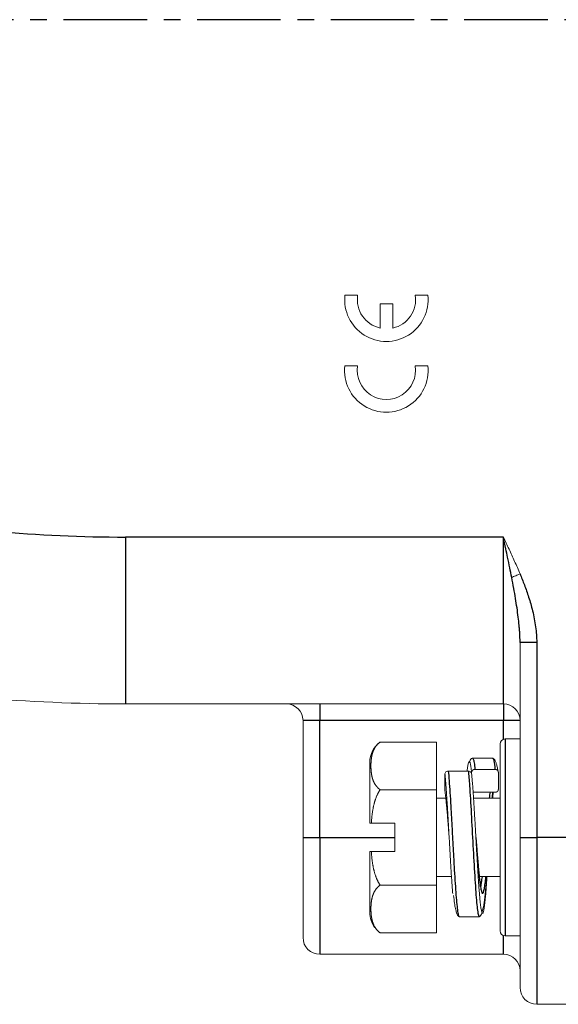
# Model space of a CAD drawing. Units: millimetres. Extents: x 11 to 339, y 29 to 258.
# Drawn here: x 193 to 209, y 161 to 190 of the extents above; entities that cross this region are included whole.
import ezdxf

# ---------------------------------------------------------------- set-up
doc = ezdxf.new("R2010")
doc.units = ezdxf.units.MM
doc.header["$MEASUREMENT"] = 0
doc.linetypes.add('CENTER', pattern=[2, 1.25, -0.25, 0.25, -0.25])
doc.layers.add('零件', color=7, linetype='Continuous', lineweight=25)

msp = doc.modelspace()

# ---------------------------------------------------------------- linework, layer by layer
at = {"layer": '零件', "color": 1, "linetype": 'CENTER', "lineweight": 25, "ltscale": 2}
msp.add_line((216.6004, 190.0522), (150.1392, 190.0522), dxfattribs=at)
at = {"layer": '零件', "color": 7, "linetype": 'Continuous', "lineweight": 18}
for p, q in [((202.9068, 181.7981), (202.525, 181.7981)), ((205.0101, 181.7981), (204.6328, 181.7981)), ((203.9567, 181.54), (203.5784, 181.54)), ((203.5784, 181.54), (203.5784, 180.8138)), ((203.9567, 180.8128), (203.9567, 181.54)), ((202.9045, 179.6776), (202.5228, 179.6776)), ((205.0078, 179.6776), (204.6306, 179.6776)), ((207.7699, 171.3899), (207.7699, 165.5522)), ((207.2699, 169.5522), (195.9582, 169.5522)), ((201.2699, 165.5522), (201.2699, 169.0522)), ((207.7699, 168.5022), (207.3199, 168.5022)), ((203.5806, 168.4101), (205.2699, 168.4101)), ((205.2699, 166.9812), (205.2699, 168.4101)), ((207.1699, 162.7522), (207.1699, 168.3522)), ((206.9508, 167.9272), (206.3508, 167.9272)), ((203.2699, 167.8022), (203.2699, 165.9772)), ((207.0199, 167.5897), (206.4199, 167.5897)), ((205.5199, 167.4568), (205.5199, 166.9545)), ((206.2199, 167.5405), (205.6199, 167.5405)), ((206.3199, 167.5039), (206.3199, 167.4568)), ((207.1199, 166.9892), (207.1199, 167.5039)), ((203.5806, 166.9812), (205.2699, 166.9812)), ((205.2699, 164.1233), (205.2699, 166.9812)), ((205.5467, 166.7272), (205.2699, 166.7272)), ((207.17, 166.7272), (206.377, 166.7272)), ((206.4199, 166.9034), (207.0199, 166.9034)), ((203.3169, 165.9772), (204.0199, 165.9772)), ((204.0199, 165.1272), (204.0199, 165.9772)), ((201.2699, 165.5522), (201.2699, 162.5522)), ((207.7699, 165.5522), (207.7699, 161.0522)), ((203.2699, 165.1272), (203.2699, 163.3022)), ((203.3169, 165.1272), (204.0199, 165.1272)), ((205.7169, 164.3772), (205.2699, 164.3772)), ((207.17, 164.3772), (206.5473, 164.3772)), ((203.5806, 164.1233), (205.2699, 164.1233)), ((205.2699, 162.6943), (205.2699, 164.1233)), ((205.9447, 163.1782), (205.9483, 163.1772)), ((205.9483, 163.1772), (206.5483, 163.1772)), ((206.5483, 163.1774), (206.5505, 163.1777)), ((203.5806, 162.6943), (205.2699, 162.6943)), ((207.3199, 162.6022), (207.7699, 162.6022)), ((201.7699, 162.0522), (207.2699, 162.0522)), ((208.2699, 160.5522), (213.6199, 160.5522))]:
    msp.add_line(p, q, dxfattribs=at)
at = {"layer": '零件', "color": 7, "linetype": 'Continuous', "lineweight": 25}
for p, q in [((207.2699, 174.5522), (195.9582, 174.5522)), ((195.9582, 174.5522), (195.9582, 169.5522)), ((207.2699, 169.5522), (207.2699, 174.5522)), ((208.2699, 171.39), (208.2699, 165.5522)), ((201.7699, 169.5522), (201.7699, 169.0522)), ((207.2699, 169.5522), (207.2699, 169.0522)), ((201.7699, 169.0522), (201.2699, 169.0522)), ((201.7699, 165.5522), (201.7699, 169.0522)), ((207.2699, 169.0522), (201.7699, 169.0522)), ((207.2699, 168.4936), (207.2699, 169.0522)), ((207.7699, 169.0522), (207.2699, 169.0522)), ((207.3199, 168.5022), (207.3199, 162.6022)), ((201.2699, 165.5522), (201.7699, 165.5522)), ((201.7699, 165.5522), (204.0199, 165.5522)), ((201.7699, 165.5522), (201.7699, 162.0522)), ((207.7699, 165.5522), (208.2699, 165.5522)), ((213.6199, 165.5522), (208.2699, 165.5522)), ((208.2699, 165.5522), (208.2699, 160.5522)), ((207.2699, 162.0522), (207.2699, 162.6108))]:
    msp.add_line(p, q, dxfattribs=at)
at = {"layer": '零件', "color": 7, "linetype": 'Continuous', "lineweight": 18}
for centre, radius, start, end in [((203.7675, 181.6615), 1.25, 173.72504, 6.27496), ((203.7698, 181.6657), 0.8731, 171.27931, 257.33632), ((203.7698, 181.6657), 0.8731, 282.35664, 8.72069), ((203.7653, 179.541), 1.25, 173.72504, 6.27496), ((203.7675, 179.5452), 0.8731, 171.27931, 8.72069), ((195.9582, 219.5522), 50, 265, 270), ((200.7699, 169.0522), 0.5, 0, 90), ((207.2699, 169.0522), 0.5, 0, 90), ((207.3199, 168.3522), 0.15, 90, 180), ((204.0199, 167.8022), 0.75, 125.9657, 180), ((204.0199, 163.3022), 0.75, 180, 216.40989), ((201.7699, 162.5522), 0.5, 180, 270), ((204.0199, 163.3022), 0.75, 229.34443, 233.98181), ((207.3199, 162.7522), 0.15, 180, 270), ((207.2699, 161.5522), 0.5, 0, 90), ((208.2699, 161.0522), 0.5, 180, 270)]:
    msp.add_arc(centre, radius, start, end, dxfattribs=at)
at = {"layer": '零件', "color": 7, "linetype": 'Continuous', "lineweight": 25}
msp.add_arc((195.9582, 219.5522), 45, 265, 270, dxfattribs=at)
at = {"layer": '零件', "color": 7, "linetype": 'Continuous', "lineweight": 18}
for points, degree in [([(207.2699, 174.5522), (207.3261, 174.4331), (207.4393, 174.1929), (207.6093, 173.8226), (207.7176, 173.5725), (207.7699, 173.446)], 3), ([(207.1107, 167.5397), (207.0509, 167.8964), (206.9604, 167.9168)], 2), ([(207.0199, 166.9034), (207.0395, 166.9034), (207.0761, 166.9162), (207.1045, 166.9403), (207.1199, 166.972), (207.1199, 166.9892)], 2), ([(205.6471, 165.5518), (205.6471, 165.5517)], 1)]:
    msp.add_open_spline(points, degree=degree, dxfattribs=at)
at = {"layer": '零件', "color": 7, "linetype": 'Continuous', "lineweight": 25}
for points, knots in [([(207.5199, 173.3426), (207.5012, 173.4375), (207.4613, 173.6394), (207.4023, 173.9248), (207.3377, 174.2332), (207.295, 174.4344), (207.2699, 174.5522)], [0, 0, 0, 0, 0.2357908, 0.5019534, 0.7081257, 1, 1, 1, 1]), ([(207.7699, 171.3899), (207.7697, 171.4218), (207.7693, 171.4868), (207.766, 171.5863), (207.7607, 171.6897), (207.7533, 171.7969), (207.74, 171.9526), (207.7168, 172.1654), (207.6801, 172.4337), (207.6347, 172.7199), (207.5815, 173.0225), (207.541, 173.2331), (207.52, 173.3425)], [0, 0, 0, 0, 0.0492023, 0.1003829, 0.1535228, 0.2086038, 0.2656081, 0.3934409, 0.5362024, 0.6781827, 0.8328088, 1, 1, 1, 1]), ([(208.2699, 171.39), (208.2372, 171.39), (208.2045, 171.39), (208.1403, 171.39), (208.1088, 171.39), (208.0483, 171.39), (208.0193, 171.39), (207.9649, 171.39), (207.9395, 171.39), (207.8932, 171.39), (207.8724, 171.39), (207.836, 171.39), (207.8205, 171.39), (207.7955, 171.39), (207.7859, 171.39), (207.7732, 171.39), (207.7699, 171.39), (207.7699, 171.3899)], [0, 0, 0, 0, 0.125056, 0.125056, 0.250112, 0.250112, 0.375168, 0.375168, 0.500224, 0.500224, 0.62528, 0.62528, 0.750336, 0.750336, 0.875392, 0.875392, 1, 1, 1, 1]), ([(206.3497, 167.9271), (206.3564, 167.9282), (206.3632, 167.9194), (206.3783, 167.8778), (206.3866, 167.8398), (206.4033, 167.7355), (206.4116, 167.6691), (206.4199, 167.5897)], [0, 0, 0, 0, 0.2883829, 0.2883829, 0.6441914, 0.6441914, 1, 1, 1, 1]), ([(206.9449, 167.9247), (206.9579, 167.9355), (206.9829, 167.8861), (207.0079, 167.7038), (207.0199, 167.5896)], [0, 0, 0, 0, 0.5199971, 1, 1, 1, 1]), ([(205.6199, 167.5405), (205.6283, 167.456), (205.6366, 167.3589), (205.6533, 167.1429), (205.6616, 167.0242), (205.6783, 166.7695), (205.6866, 166.6336), (205.7033, 166.3499), (205.7116, 166.202), (205.7283, 165.8999), (205.7366, 165.7457), (205.7533, 165.4368), (205.7616, 165.2821), (205.7783, 164.9781), (205.7866, 164.8287), (205.8033, 164.5411), (205.8116, 164.4028), (205.8283, 164.1426), (205.8366, 164.0206), (205.8533, 163.7975), (205.8616, 163.6964), (205.8783, 163.519), (205.8866, 163.4427), (205.9033, 163.3177), (205.9116, 163.2691), (205.9282, 163.2015), (205.9364, 163.1824), (205.9447, 163.1782)], [0, 0, 0, 0, 0.0769734, 0.0769734, 0.1539468, 0.1539468, 0.2309202, 0.2309202, 0.3078936, 0.3078936, 0.384867, 0.384867, 0.4618404, 0.4618404, 0.5388138, 0.5388138, 0.6157872, 0.6157872, 0.6927607, 0.6927607, 0.7697341, 0.7697341, 0.8467075, 0.8467075, 0.9236809, 0.9236809, 1, 1, 1, 1]), ([(206.2199, 167.5404), (206.2319, 167.4186), (206.2613, 167.0573), (206.3079, 166.2858), (206.3599, 165.307), (206.4119, 164.368), (206.4639, 163.6214), (206.5094, 163.2431), (206.5375, 163.1775), (206.5483, 163.1774)], [0, 0, 0, 0, 0.1096439, 0.2680175, 0.426391, 0.5847645, 0.7431381, 0.9015116, 1, 1, 1, 1]), ([(206.8581, 166.7328), (206.862, 166.7649), (206.866, 166.7953), (206.8742, 166.8547), (206.8784, 166.8833), (206.8827, 166.9098)], [0, 0, 0, 0, 0.4814249, 0.4814249, 1, 1, 1, 1]), ([(206.4472, 165.5505), (206.4492, 165.5239), (206.4553, 165.4446), (206.4654, 165.3128), (206.4775, 165.157), (206.4896, 165.0048), (206.5017, 164.8574), (206.5139, 164.7163), (206.526, 164.5827), (206.5381, 164.4577), (206.5502, 164.3425), (206.5623, 164.2381), (206.5745, 164.1455), (206.5866, 164.0655), (206.5987, 163.9987), (206.6108, 163.9459), (206.623, 163.9074), (206.6351, 163.8836), (206.6472, 163.8748), (206.6593, 163.881), (206.6714, 163.9021), (206.6836, 163.9379), (206.6957, 163.9882), (206.7078, 164.0525), (206.7199, 164.1302), (206.732, 164.2207), (206.7419, 164.3038), (206.7477, 164.3567), (206.7495, 164.3731)], [0, 0, 0, 0, 0.020164, 0.060259, 0.100354, 0.1404489, 0.1805439, 0.2206389, 0.2607339, 0.3008288, 0.3409238, 0.3810188, 0.4211138, 0.4612087, 0.5013037, 0.5413987, 0.5814937, 0.6215886, 0.6616836, 0.7017786, 0.7418736, 0.7819685, 0.8220635, 0.8621585, 0.9022535, 0.9423484, 0.9824434, 1, 1, 1, 1]), ([(206.5884, 164.054), (206.5906, 164.0622), (206.5928, 164.071), (206.6033, 164.1169), (206.6116, 164.1628), (206.627, 164.2636), (206.6342, 164.3163), (206.6413, 164.3744)], [0, 0, 0, 0, 0.1225166, 0.1225166, 0.5955535, 0.5955535, 1, 1, 1, 1])]:
    msp.add_open_spline(points, degree=3, knots=knots, dxfattribs=at)
at = {"layer": '零件', "color": 7, "linetype": 'Continuous', "lineweight": 18}
for points, degree, knots in [([(207.5201, 173.3427), (207.5571, 173.358), (207.5975, 173.3747), (207.6819, 173.4096), (207.7259, 173.4278), (207.7699, 173.446)], 3, [0, 0, 0, 0, 0.5, 0.5, 1, 1, 1, 1]), ([(203.5806, 168.4101), (203.4245, 168.2973), (203.3589, 168.1009), (203.313, 167.9635), (203.3058, 167.7667), (203.3022, 167.6702), (203.3081, 167.5773), (203.316, 167.4531), (203.3402, 167.3552), (203.37, 167.2348), (203.4274, 167.144), (203.4882, 167.048), (203.5806, 166.9812)], 2, [0, 0, 0, 0.25, 0.25, 0.5, 0.5, 0.625, 0.625, 0.75, 0.75, 0.875, 0.875, 1, 1, 1]), ([(206.3529, 167.927), (206.3252, 167.9263), (206.2918, 167.9), (206.2639, 167.8422), (206.2569, 167.8244)], 3, [0, 0, 0, 0, 0.7337774, 1, 1, 1, 1]), ([(206.1869, 167.5505), (206.1897, 167.574), (206.1959, 167.6238), (206.2056, 167.6898), (206.216, 167.7465), (206.2264, 167.7887), (206.2368, 167.8162), (206.2472, 167.8288), (206.2576, 167.8265), (206.268, 167.8092), (206.2784, 167.7771), (206.2888, 167.7304), (206.2991, 167.6694), (206.3095, 167.5944), (206.3165, 167.5355), (206.3199, 167.5039)], 3, [0, 0, 0, 0, 0.0625915, 0.1407089, 0.2188263, 0.2969437, 0.375061, 0.4531784, 0.5312958, 0.6094131, 0.6875305, 0.7656479, 0.8437653, 0.9218826, 1, 1, 1, 1]), ([(206.4199, 167.5897), (206.3788, 167.5897), (206.3353, 167.5527), (206.3199, 167.5211), (206.3199, 167.5039)], 2, [0, 0, 0, 0.5, 0.75, 1, 1, 1]), ([(207.1199, 167.5039), (207.1199, 167.5392), (207.0769, 167.5764), (207.0399, 167.5897), (207.0199, 167.5897)], 2, [0, 0, 0, 0.5, 0.75, 1, 1, 1]), ([(205.6199, 167.5404), (205.6025, 167.5404), (205.5676, 167.5326), (205.5293, 167.5005), (205.5199, 167.4714), (205.5199, 167.4568)], 3, [0, 0, 0, 0, 0.3335859, 0.6671702, 1, 1, 1, 1]), ([(205.5199, 167.4568), (205.5234, 167.4232), (205.5303, 167.3517), (205.5407, 167.2327), (205.5511, 167.1027), (205.5615, 166.9624), (205.5719, 166.8129), (205.5823, 166.6552), (205.5927, 166.4901), (205.603, 166.3189), (205.6134, 166.1427), (205.6238, 165.9626), (205.6342, 165.7797), (205.6446, 165.5954), (205.655, 165.4108), (205.6654, 165.2272), (205.6758, 165.0456), (205.6862, 164.8674), (205.6965, 164.6937), (205.7069, 164.5257), (205.7173, 164.3644), (205.7277, 164.2109), (205.7381, 164.0662), (205.7466, 163.9556), (205.7517, 163.8938), (205.7533, 163.8747)], 3, [0, 0, 0, 0, 0.0445261, 0.0890522, 0.1335783, 0.1781044, 0.2226305, 0.2671566, 0.3116827, 0.3562089, 0.400735, 0.4452611, 0.4897872, 0.5343133, 0.5788394, 0.6233655, 0.6678916, 0.7124177, 0.7569438, 0.8014699, 0.845996, 0.8905221, 0.9350482, 0.9795743, 1, 1, 1, 1]), ([(206.3199, 167.4568), (206.3199, 167.4714), (206.3105, 167.5005), (206.2723, 167.5326), (206.2374, 167.5404), (206.2199, 167.5404)], 3, [0, 0, 0, 0, 0.3328308, 0.6664161, 1, 1, 1, 1]), ([(206.3199, 167.4568), (206.3234, 167.4232), (206.3303, 167.3517), (206.3407, 167.2327), (206.3511, 167.1027), (206.3615, 166.9624), (206.3719, 166.8129), (206.3823, 166.6552), (206.3927, 166.4901), (206.403, 166.3189), (206.4134, 166.1427), (206.4238, 165.9626), (206.4342, 165.7797), (206.4446, 165.5954), (206.455, 165.4108), (206.4654, 165.2272), (206.4758, 165.0456), (206.4862, 164.8674), (206.4965, 164.6937), (206.5069, 164.5257), (206.5173, 164.3644), (206.5277, 164.2109), (206.5381, 164.0662), (206.5485, 163.9313), (206.5589, 163.807), (206.5693, 163.6942), (206.5797, 163.5936), (206.5901, 163.5059), (206.6004, 163.4317), (206.6108, 163.3713), (206.6212, 163.3253), (206.6316, 163.294), (206.642, 163.2775), (206.6524, 163.2759), (206.6628, 163.2893), (206.6732, 163.3176), (206.6836, 163.3605), (206.694, 163.4179), (206.7043, 163.4893), (206.7147, 163.5743), (206.7251, 163.6722), (206.7355, 163.7825), (206.7459, 163.9045), (206.7563, 164.0372), (206.7667, 164.1799), (206.7744, 164.2932), (206.7787, 164.3579), (206.7795, 164.3705)], 3, [0, 0, 0, 0, 0.0226045, 0.0452091, 0.0678136, 0.0904181, 0.1130227, 0.1356272, 0.1582318, 0.1808363, 0.2034408, 0.2260454, 0.2486499, 0.2712544, 0.293859, 0.3164635, 0.3390681, 0.3616726, 0.3842771, 0.4068817, 0.4294862, 0.4520907, 0.4746953, 0.4972998, 0.5199044, 0.5425089, 0.5651134, 0.587718, 0.6103225, 0.632927, 0.6555316, 0.6781361, 0.7007407, 0.7233452, 0.7459497, 0.7685543, 0.7911588, 0.8137633, 0.8363679, 0.8589724, 0.8815769, 0.9041815, 0.926786, 0.9493906, 0.9719951, 0.9945996, 1, 1, 1, 1]), ([(203.5806, 166.9812), (203.4673, 166.8173), (203.4019, 166.5668), (203.3388, 166.325), (203.3169, 165.9772)], 2, [0, 0, 0, 0.5, 0.5, 1, 1, 1]), ([(205.5199, 166.9545), (205.524, 166.9256), (205.532, 166.8636), (205.5442, 166.7589), (205.5563, 166.6435), (205.5684, 166.5182), (205.5805, 166.3844), (205.5927, 166.243), (205.6048, 166.0955), (205.6169, 165.9432), (205.629, 165.7873), (205.6391, 165.6559), (205.6452, 165.5768), (205.6472, 165.5505)], 3, [0, 0, 0, 0, 0.0952645, 0.1905289, 0.2857934, 0.3810579, 0.4763223, 0.5715868, 0.6668512, 0.7621157, 0.8573802, 0.9526446, 1, 1, 1, 1]), ([(206.3626, 166.9189), (206.3714, 166.9136), (206.3999, 166.9034), (206.4199, 166.9034)], 2, [0, 0, 0, 0.3550208, 1, 1, 1]), ([(206.9336, 166.7355), (206.9377, 166.7942), (206.9415, 166.852), (206.9444, 166.9019), (206.9447, 166.9062)], 3, [0, 0, 0, 0, 0.9120755, 1, 1, 1, 1]), ([(206.9496, 166.7311), (206.9498, 166.7332), (206.954, 166.7727), (206.9613, 166.8363), (206.9683, 166.8922), (206.9712, 166.9147)], 3, [0, 0, 0, 0, 0.0306873, 0.5895904, 1, 1, 1, 1]), ([(203.2699, 165.9772), (203.2702, 165.9772), (203.2707, 165.9772), (203.2748, 165.9772), (203.2814, 165.9772), (203.2906, 165.9772), (203.3022, 165.9772), (203.312, 165.9772), (203.3169, 165.9772)], 3, [0, 0, 0, 0, 0.1677904, 0.3351403, 0.5020424, 0.6684901, 0.8344776, 1, 1, 1, 1]), ([(203.3169, 165.1272), (203.312, 165.1272), (203.3022, 165.1272), (203.2906, 165.1272), (203.2814, 165.1272), (203.2748, 165.1272), (203.2707, 165.1272), (203.2702, 165.1272), (203.2699, 165.1272)], 3, [0, 0, 0, 0, 0.1655224, 0.3315099, 0.4979576, 0.6648597, 0.8322096, 1, 1, 1, 1]), ([(203.3169, 165.1272), (203.3387, 164.7798), (203.4019, 164.5376), (203.4671, 164.2873), (203.5806, 164.1233)], 2, [0, 0, 0, 0.5, 0.5, 1, 1, 1]), ([(206.5472, 163.1774), (206.5653, 163.1777), (206.6005, 163.2081), (206.6494, 163.3516), (206.6944, 163.5935), (206.7354, 163.9327), (206.7605, 164.2167), (206.7727, 164.3727), (206.773, 164.3765)], 3, [0, 0, 0, 0, 0.1839733, 0.3758589, 0.5751208, 0.7814513, 0.9945948, 1, 1, 1, 1]), ([(203.5806, 164.1233), (203.4881, 164.0565), (203.4272, 163.9601), (203.3701, 163.8699), (203.3403, 163.7498), (203.3164, 163.6533), (203.3083, 163.5304), (203.3023, 163.4385), (203.3056, 163.3422), (203.3124, 163.1444), (203.3581, 163.0059), (203.4234, 162.8079), (203.5806, 162.6943)], 2, [0, 0, 0, 0.125, 0.125, 0.25, 0.25, 0.375, 0.375, 0.5, 0.5, 0.75, 0.75, 1, 1, 1]), ([(205.7793, 163.8112), (205.788, 163.726), (205.8058, 163.5797), (205.8365, 163.4131), (205.8699, 163.2832), (205.9054, 163.2015), (205.93, 163.1838), (205.9417, 163.1829)], 3, [0, 0, 0, 0, 0.208209, 0.3994189, 0.6019008, 0.8155603, 1, 1, 1, 1])]:
    msp.add_open_spline(points, degree=degree, knots=knots, dxfattribs=at)
at = {"layer": '零件', "color": 7, "linetype": 'Continuous', "lineweight": 25}
msp.add_open_spline([(207.7699, 173.446), (207.8129, 173.3421), (207.9004, 173.1228), (208.0295, 172.7562), (208.1481, 172.3517), (208.2462, 171.8624), (208.27, 171.5491), (208.2699, 171.39)], degree=3, dxfattribs=at)

doc.saveas('drawing.dxf')
